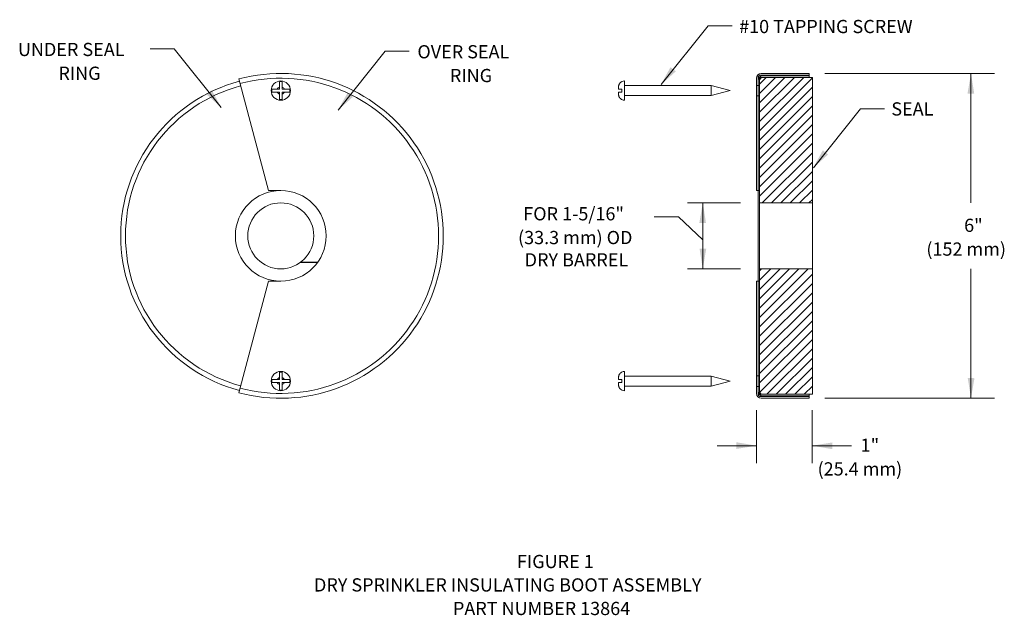
# Model space of a CAD drawing. Units: inches. Extents: x 0.08 to 9.39, y 2.45 to 8.09.
import ezdxf

# ---------------------------------------------------------------- set-up
doc = ezdxf.new("R2010")
doc.units = ezdxf.units.IN
doc.header["$MEASUREMENT"] = 0
doc.layers.add('Dim', color=3, linetype='Continuous')
doc.layers.add('HATCH', color=6, linetype='Continuous')

msp = doc.modelspace()

# ---------------------------------------------------------------- hatches: boundary and pattern name
at = {"layer": 'HATCH', "lineweight": 20}
h = msp.add_hatch(dxfattribs=at)
h.set_pattern_fill('ANSI31', scale=0.5, style=0)
h.set_pattern_definition([(45, (1.18701, 0), (-0.04419417, 0.04419417), [])])
h.paths.add_polyline_path([(7.5773, 7.5447), (7.1073, 7.5447, 0.414214), (7.0773, 7.5147), (7.0773, 6.3572), (7.5773, 6.3572)])
h.paths.add_polyline_path([(7.5773, 5.7322), (7.0773, 5.7322), (7.0773, 4.5747, 0.414214), (7.1073, 4.5447), (7.5773, 4.5447)])

# ---------------------------------------------------------------- linework, layer by layer
at = {"color": 7, "lineweight": 20}
for p, q in [((6.1455, 7.4763), (6.5893, 8.033)), ((1.9813, 7.2591), (1.5376, 7.8159)), ((3.09, 7.235), (3.5338, 7.7917)), ((7.5868, 6.6893), (8.0306, 7.246))]:
    msp.add_line(p, q, dxfattribs=at)
at = {"color": 7, "linetype": 'Continuous', "lineweight": 20}
for p, q in [((7.0923, 7.5822), (7.5473, 7.5822)), ((7.0923, 7.5672), (7.0923, 7.5569)), ((7.0923, 7.5672), (7.5473, 7.5672)), ((7.1073, 7.5597), (7.546, 7.5597)), ((7.546, 7.5447), (7.546, 7.5597)), ((7.5473, 7.5822), (7.5473, 7.5447)), ((7.6933, 7.5822), (9.3009, 7.5822)), ((9.0777, 6.3572), (9.0777, 7.5822)), ((2.4311, 6.4744), (2.1483, 7.5298)), ((2.5324, 7.4334), (2.5324, 7.5039)), ((2.5599, 7.5039), (2.5599, 7.4334)), ((5.7725, 7.505), (5.7725, 7.5039)), ((5.7973, 7.3284), (5.7973, 7.5109)), ((5.7973, 7.4672), (6.62, 7.4672)), ((6.62, 7.3722), (6.62, 7.4672)), ((6.62, 7.4672), (6.7973, 7.4197)), ((7.0473, 6.4744), (7.0473, 7.5372)), ((7.0773, 7.4697), (7.0473, 7.4697)), ((7.0623, 7.5372), (7.0623, 7.4697)), ((7.0623, 4.7197), (7.0623, 7.4672)), ((7.0773, 7.5447), (7.0773, 4.5447)), ((7.5773, 7.5447), (7.0773, 7.5447)), ((7.5773, 4.5447), (7.5773, 7.5447)), ((2.4619, 7.4334), (2.5324, 7.4334)), ((2.4619, 7.4059), (2.5324, 7.4059)), ((2.5324, 7.3354), (2.5324, 7.4059)), ((2.5599, 7.4334), (2.6304, 7.4334)), ((2.5599, 7.4059), (2.5599, 7.3354)), ((2.5599, 7.4059), (2.6304, 7.4059)), ((5.7423, 7.4532), (5.7423, 7.4334)), ((5.7423, 7.4334), (5.7725, 7.4334)), ((5.7423, 7.4059), (5.7423, 7.3861)), ((5.7725, 7.4059), (5.7423, 7.4059)), ((5.7725, 7.4334), (5.7725, 7.4059)), ((5.7973, 7.3722), (6.62, 7.3722)), ((6.62, 7.3722), (6.7973, 7.4197)), ((7.0773, 7.3697), (7.0473, 7.3697)), ((5.7725, 7.3354), (5.7725, 7.3343)), ((2.5462, 6.4744), (2.4311, 6.4744)), ((7.0773, 6.4744), (7.0473, 6.4744)), ((6.8953, 6.3572), (6.3953, 6.3572)), ((6.5396, 5.7322), (6.5396, 6.3572)), ((7.5773, 6.3572), (7.0773, 6.3572)), ((6.5396, 6.0085), (6.3089, 6.2236)), ((2.8919, 5.7911), (2.7289, 5.7911)), ((2.8943, 5.7947), (2.7337, 5.7947)), ((6.8953, 5.7322), (6.3953, 5.7322)), ((7.5773, 5.7322), (7.0773, 5.7322)), ((9.0777, 4.5072), (9.0777, 5.7322)), ((2.1483, 4.5596), (2.4311, 5.615)), ((2.4311, 5.615), (2.5462, 5.615)), ((7.0773, 5.615), (7.0473, 5.615)), ((7.0473, 4.5522), (7.0473, 5.615)), ((2.5324, 4.6834), (2.5324, 4.7539)), ((2.5599, 4.7539), (2.5599, 4.6834)), ((5.7725, 4.755), (5.7725, 4.7539)), ((5.7973, 4.5784), (5.7973, 4.7609)), ((2.4619, 4.6834), (2.5324, 4.6834)), ((2.5599, 4.6834), (2.6304, 4.6834)), ((5.7423, 4.7032), (5.7423, 4.6834)), ((5.7423, 4.6834), (5.7725, 4.6834)), ((5.7725, 4.6834), (5.7725, 4.6559)), ((5.7973, 4.7172), (6.62, 4.7172)), ((6.62, 4.7172), (6.7973, 4.6697)), ((6.62, 4.6222), (6.62, 4.7172)), ((6.62, 4.6222), (6.7973, 4.6697)), ((7.0773, 4.7197), (7.0473, 4.7197)), ((7.0623, 4.5522), (7.0623, 4.7172)), ((2.4619, 4.6559), (2.5324, 4.6559)), ((2.5324, 4.5854), (2.5324, 4.6559)), ((2.5599, 4.6559), (2.6304, 4.6559)), ((2.5599, 4.6559), (2.5599, 4.5854)), ((5.7725, 4.6559), (5.7423, 4.6559)), ((5.7423, 4.6559), (5.7423, 4.6361)), ((5.7725, 4.5854), (5.7725, 4.5843)), ((5.7973, 4.6222), (6.62, 4.6222)), ((7.0773, 4.6197), (7.0473, 4.6197)), ((7.5773, 4.5447), (7.0773, 4.5447)), ((7.0923, 4.5324), (7.0923, 4.5222)), ((7.0923, 4.5222), (7.5473, 4.5222)), ((7.0923, 4.5072), (7.5473, 4.5072)), ((7.1073, 4.5297), (7.546, 4.5297)), ((7.546, 4.5297), (7.546, 4.5447)), ((7.5473, 4.5447), (7.5473, 4.5072)), ((7.6933, 4.5072), (9.3009, 4.5072)), ((7.047, 4.3927), (7.047, 3.8927)), ((7.5749, 4.3927), (7.5749, 3.8927)), ((7.047, 4.0579), (6.6758, 4.0579)), ((7.9464, 4.0579), (7.5752, 4.0579))]:
    msp.add_line(p, q, dxfattribs=at)
for centre, radius in [((2.5462, 7.4197), 0.0912), ((2.5462, 6.0447), 0.4297), ((2.5462, 6.0447), 0.3125), ((2.5462, 4.6697), 0.0912)]:
    msp.add_circle(centre, radius, dxfattribs=at)
for centre, radius, start, end in [((2.5462, 6.0447), 1.5375, 255, 105), ((7.0923, 7.5372), 0.045, 90, 180), ((7.0923, 7.5372), 0.03, 90, 180), ((7.1073, 7.5147), 0.045, 90, 180), ((2.5462, 6.0447), 1.515, 104.98668, 255.01591), ((2.5462, 6.0447), 1.47, 104.98557, 255.01714), ((2.5462, 6.0447), 1.4925, 255, 105), ((2.5462, 7.4197), 0.0854, 80.73099, 99.26901), ((5.7973, 7.4559), 0.055, 90, 116.74368), ((7.1073, 7.5147), 0.03, 90, 180), ((2.5462, 7.4197), 0.0854, 170.73099, 189.26901), ((2.5462, 7.4197), 0.0362, 112.29097, 157.70903), ((2.5462, 7.4197), 0.0362, 202.29097, 247.70903), ((2.5462, 7.4197), 0.0362, 22.29097, 67.70903), ((2.5462, 7.4197), 0.0362, 292.29097, 337.70903), ((2.5462, 7.4197), 0.0854, 350.73099, 9.26901), ((2.5462, 7.4197), 0.0854, 260.73099, 279.26901), ((5.7973, 7.3834), 0.055, 243.25632, 270), ((2.5462, 4.6697), 0.0854, 80.73099, 99.26901), ((5.7973, 4.7059), 0.055, 90, 116.74368), ((2.5462, 4.6697), 0.0854, 170.73099, 189.26901), ((2.5462, 4.6697), 0.0362, 112.29097, 157.70903), ((2.5462, 4.6697), 0.0362, 22.29097, 67.70903), ((2.5462, 4.6697), 0.0854, 350.73099, 9.26901), ((2.5462, 4.6697), 0.0362, 202.29097, 247.70903), ((2.5462, 4.6697), 0.0854, 260.73099, 279.26901), ((2.5462, 4.6697), 0.0362, 292.29097, 337.70903), ((5.7973, 4.6334), 0.055, 243.25632, 270), ((7.1073, 4.5747), 0.045, 180, 270), ((7.1073, 4.5747), 0.03, 180, 270), ((7.0923, 4.5522), 0.045, 180, 270), ((7.0923, 4.5522), 0.03, 180, 270)]:
    msp.add_arc(centre, radius, start, end, dxfattribs=at)
for points in [[(5.7725, 7.5039), (5.7683, 7.5015), (5.7643, 7.4987), (5.7605, 7.4956), (5.7571, 7.4922), (5.754, 7.4884), (5.7511, 7.4843), (5.7485, 7.4798), (5.7463, 7.4749), (5.7446, 7.4697), (5.7433, 7.4643), (5.7425, 7.4588), (5.7423, 7.4532)], [(5.7425, 7.3805), (5.7423, 7.3861)], [(5.7423, 7.3861), (5.7425, 7.3806), (5.7433, 7.3751), (5.7445, 7.3697), (5.7463, 7.3645), (5.7485, 7.3596), (5.7511, 7.355), (5.754, 7.3508), (5.7572, 7.3471), (5.7606, 7.3436), (5.7644, 7.3405), (5.7683, 7.3378), (5.7725, 7.3354)], [(5.7725, 4.7539), (5.7683, 4.7515), (5.7643, 4.7487), (5.7605, 4.7456), (5.7571, 4.7422), (5.754, 4.7384), (5.7511, 4.7343), (5.7485, 4.7298), (5.7463, 4.7249), (5.7446, 4.7197), (5.7433, 4.7143), (5.7425, 4.7088), (5.7423, 4.7032)], [(5.7425, 4.6305), (5.7423, 4.6361)], [(5.7423, 4.6361), (5.7425, 4.6306), (5.7433, 4.6251), (5.7445, 4.6197), (5.7463, 4.6145), (5.7485, 4.6096), (5.7511, 4.605), (5.754, 4.6008), (5.7572, 4.5971), (5.7606, 4.5936), (5.7644, 4.5905), (5.7683, 4.5878), (5.7725, 4.5854)]]:
    msp.add_spline(points, degree=3, dxfattribs=at)
at = {"color": 7, "linetype": 'ByBlock', "lineweight": 20}
for points in [[(6.2843, 7.6023), (6.2347, 7.6418), (6.1409, 7.4733)], [(9.0448, 7.3921), (9.1082, 7.3917), (9.0777, 7.5822)], [(1.8426, 7.3851), (1.8922, 7.4247), (1.986, 7.2561)], [(3.2287, 7.361), (3.1792, 7.4005), (3.0854, 7.232)], [(7.7256, 6.8153), (7.676, 6.8549), (7.5822, 6.6863)], [(6.5067, 6.1663), (6.5702, 6.1659), (6.5396, 6.3564)], [(6.5724, 5.9227), (6.509, 5.9231), (6.5396, 5.7327)], [(9.1105, 4.6972), (9.0471, 4.6976), (9.0777, 4.5072)], [(6.8569, 4.0907), (6.8565, 4.0273), (7.0469, 4.0579)], [(7.7649, 4.025), (7.7652, 4.0884), (7.5748, 4.0579)]]:
    msp.add_solid(points, dxfattribs=at)
at = {"layer": 'Dim', "color": 7, "lineweight": 20}
for p, q in [((6.5893, 8.033), (6.8177, 8.033)), ((1.5376, 7.8159), (1.3092, 7.8159)), ((3.5338, 7.7917), (3.7621, 7.7917)), ((8.0306, 7.246), (8.2589, 7.246)), ((6.0795, 6.2236), (6.3089, 6.2236))]:
    msp.add_line(p, q, dxfattribs=at)
at = {"layer": 'HATCH', "color": 7, "lineweight": 20}
msp.add_line((7.0475, 7.3697), (7.0473, 7.3694), dxfattribs=at)

# ---------------------------------------------------------------- texts
at = {"layer": 'Dim', "color": 7, "lineweight": 20}
for s, p in [('#10 TAPPING SCREW', (6.8834, 7.9641)), ('UNDER SEAL', (0.0585, 7.7468)), ('OVER SEAL', (3.8388, 7.7252)), ('RING', (0.4416, 7.5217)), ('RING', (4.1467, 7.5)), ('SEAL', (8.3237, 7.184)), ('FOR 1-5/16"', (4.8409, 6.1913)), ('6"', (9.0128, 6.082)), ('(33.3 mm) OD', (4.7911, 5.9662)), ('(152 mm)', (8.6554, 5.8569)), ('DRY BARREL', (4.8538, 5.7554)), ('1"', (8.0332, 4.0008)), ('(25.4 mm)', (7.6262, 3.7757)), ('FIGURE 1', (4.7814, 2.899)), ('DRY SPRINKLER INSULATING BOOT ASSEMBLY', (2.8601, 2.6773)), ('PART NUMBER 13864', (4.1753, 2.4542))]:
    msp.add_text(s, height=0.125, dxfattribs=at).set_placement(p)

doc.saveas('drawing.dxf')
